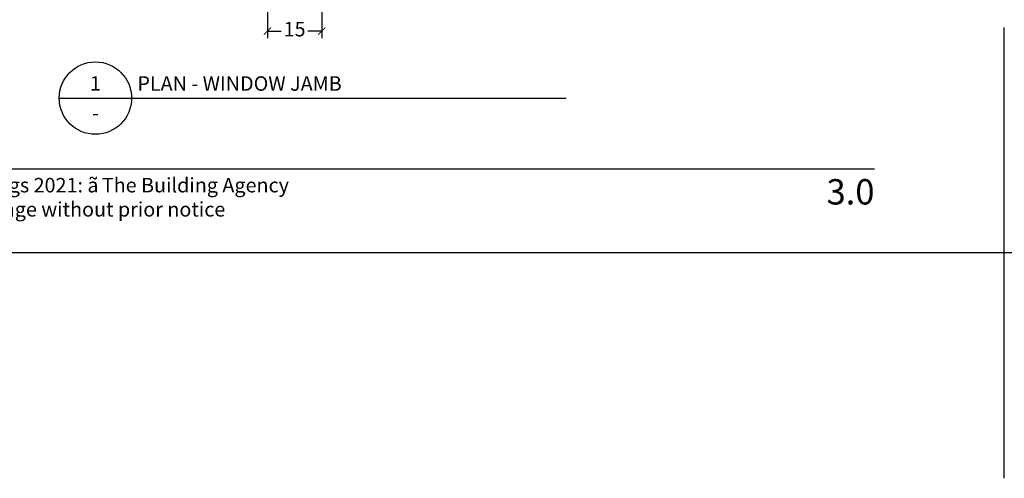
# Model space of a CAD drawing. Units: millimetres. Extents: x -1184 to 6472, y 1809 to 2514.
# Drawn here: x 961 to 1233, y 1809 to 1935 of the extents above; entities that cross this region are included whole.
import ezdxf
from ezdxf.enums import TextEntityAlignment as Align

# ---------------------------------------------------------------- set-up
doc = ezdxf.new("R2010")
doc.units = ezdxf.units.MM
doc.layers.get('0').update_dxf_attribs({"linetype": 'CONTINUOUS'})
doc.layers.get('Defpoints').update_dxf_attribs({"linetype": 'CONTINUOUS'})
for name, color, linetype in [('000_ANNOTATION', 1, 'CONTINUOUS'), ('000_TEXT', 7, 'CONTINUOUS'), ('00_TITLE BLOCK LINES', 2, 'CONTINUOUS'), ('WHITE', 7, 'CONTINUOUS')]:
    doc.layers.add(name, color=color, linetype=linetype)
doc.layers.add('_Building Agency Blue', color=7, linetype='CONTINUOUS', true_color=0x005d96)
doc.layers.add('_DWG - Defpoints', color=252, linetype='CONTINUOUS', plot=False)
doc.styles.add('Arial', font='arial.ttf')
doc.styles.add('ARIAL 2', font='arial.ttf', dxfattribs={"height": 2})
doc.styles.add('ARIAL 2 BOLD', font='arialbd.ttf', dxfattribs={"height": 2})
doc.dimstyles.new('DIMS', dxfattribs={"dimscale": 0, "dimtxt": 2, "dimasz": 1, "dimexe": 1, "dimexo": 1, "dimgap": 0.5, "dimtad": 0, "dimdec": 0, "dimtxsty": 'ARIAL 2', "dimblk": 'ARCHTICK', "dimcen": 2.5, "dimclrd": 256, "dimclre": 256, "dimclrt": 7, "dimadec": 0, "dimazin": 0, "dimtfac": 1, "dimtdec": 0, "dimtmove": 2, "dimatfit": 3, "dimfxl": 5, "dimfxlon": 1, "dimlwd": -1, "dimlwe": -1, "dimarcsym": 0})

# ---------------------------------------------------------------- blocks, each defined once
blk = doc.blocks.new('TITE BLOCK')
at = {"layer": '00_TITLE BLOCK LINES'}
blk.add_line((-10, 0), (129.9999999999999, 4.547473508864641e-13), dxfattribs=at)
blk.add_circle((0, 0), 10, dxfattribs=at)
at = {"layer": '000_TEXT', "style": 'ARIAL 2'}
blk.add_attdef('#', text='', height=4, dxfattribs=at).set_placement((0, 0.8000000000001819), align=Align.BOTTOM_CENTER)
at = {"layer": '000_TEXT', "style": 'ARIAL 2 BOLD'}
blk.add_attdef('TITLE', (11.60032840603162, 2.021615367560116), '', height=4, dxfattribs=at)
at = {"layer": '000_TEXT', "style": 'ARIAL 2'}
blk.add_attdef('REF', text='', height=4, dxfattribs=at).set_placement((0, -2.129148973183419), align=Align.TOP_CENTER)
blk.add_attdef('SCALE', text='', height=4, dxfattribs=at).set_placement((129.9999999999999, -1.592365236266232), align=Align.TOP_RIGHT)
blk = doc.blocks.new('_ArchTick')
at = {"color": 0, "linetype": 'ByBlock', "const_width": 0.15}
blk.add_lwpolyline([(-0.5, -0.5), (0.5, 0.5)], dxfattribs=at)
blk = doc.blocks.new('*D54')
at = {"layer": '000_ANNOTATION', "transparency": 16777216}
for p, q in [((1044.037618169901, 1942.025642919263), (1044.037618169901, 1930.025642919263)), ((1029.037625281102, 1940.76293269303), (1029.037625281102, 1930.025642919263)), ((1029.037625281102, 1932.025642919263), (1032.845943690031, 1932.025642919263)), ((1044.037618169901, 1932.025642919263), (1040.229299760972, 1932.025642919263))]:
    blk.add_line(p, q, dxfattribs=at)
at = {"layer": 'Defpoints', "color": 0, "transparency": 16777216}
for p in [(1044.037618169901, 1992.012932693059), (1029.037625281102, 1942.76293269303), (1044.037618169901, 1932.025642919263)]:
    blk.add_point(p, dxfattribs=at)
at = {"layer": '000_ANNOTATION', "transparency": 16777216, "xscale": 2, "yscale": 2, "zscale": 2, "rotation": 180}
blk.add_blockref('_ArchTick', (1029.037625281102, 1932.025642919263), dxfattribs=at)
at = {"layer": '000_ANNOTATION', "transparency": 16777216, "xscale": 2, "yscale": 2, "zscale": 2}
blk.add_blockref('_ArchTick', (1044.037618169901, 1932.025642919263), dxfattribs=at)
at = {"layer": '000_ANNOTATION', "color": 7, "transparency": 16777216, "insert": (1036.537621725502, 1932.025642919263), "char_height": 4, "attachment_point": 5, "style": 'ARIAL 2'}
blk.add_mtext('15', dxfattribs=at)

msp = doc.modelspace()

# ---------------------------------------------------------------- linework, layer by layer
at = {"layer": '_Building Agency Blue'}
msp.add_lwpolyline([(860.7399498945274, 1893.948625481509), (1196.674131347867, 1893.948625481509)], dxfattribs=at)
at = {"layer": '_DWG - Defpoints'}
msp.add_line((1232.515623487552, 1808.536752067038), (1232.515623487552, 1932.964507273741), dxfattribs=at)
msp.add_xline((-1184.019164461982, 1870.750629670389), (-1, 0), dxfattribs=at)

# ---------------------------------------------------------------- block references
at = {"layer": '000_ANNOTATION'}
ref = msp.add_blockref('TITE BLOCK', (981.5269324417222, 1913.512813581106), dxfattribs=at)
ref.add_attrib('#', '1', dxfattribs={"layer": '000_TEXT', "height": 4, "style": 'ARIAL 2'}).set_placement((981.5269324417222, 1914.312813581106), align=Align.BOTTOM_CENTER)
ref.add_attrib('REF', '-', dxfattribs={"layer": '000_TEXT', "height": 4, "style": 'ARIAL 2'}).set_placement((981.5269324417222, 1911.383664607923), align=Align.TOP_CENTER)
ref.add_attrib('TITLE', 'PLAN - WINDOW JAMB', (993.1272608477539, 1915.534428948666), dxfattribs={"layer": '000_TEXT', "height": 4, "style": 'ARIAL 2 BOLD'})

# ---------------------------------------------------------------- texts
at = {"style": 'Arial'}
msp.add_attdef('3.0', text='1.0', height=7, dxfattribs=at).set_placement((1196.674131347867, 1891.135096239926), align=Align.TOP_RIGHT)
at = {"layer": 'WHITE', "insert": (860.7399498945274, 1891.475454627079), "char_height": 4.000000169963385, "width": 500.0000212454232, "attachment_point": 1, "style": 'Arial'}
msp.add_mtext('The Building Agency Technical Drawings 2021: {\\fSymbol|b0|i0|c2|p18;ã\\H0.75x; }The Building Agency\\PTechnical specification subject to change without prior notice', dxfattribs=at)

# ---------------------------------------------------------------- dimensions: what is measured, and where the dimension line sits
at = {"layer": '000_ANNOTATION'}
dim = msp.add_linear_dim(base=(1044.037618169901, 1932.025642919263), p1=(1029.037625281102, 1942.76293269303), p2=(1044.037618169901, 1992.012932693059), dimstyle='DIMS', dxfattribs=at)
dim.commit()
dim.dimension.update_dxf_attribs({"geometry": '*D54', "text_midpoint": (1036.537621725502, 1932.025642919263)})

doc.saveas('drawing.dxf')
